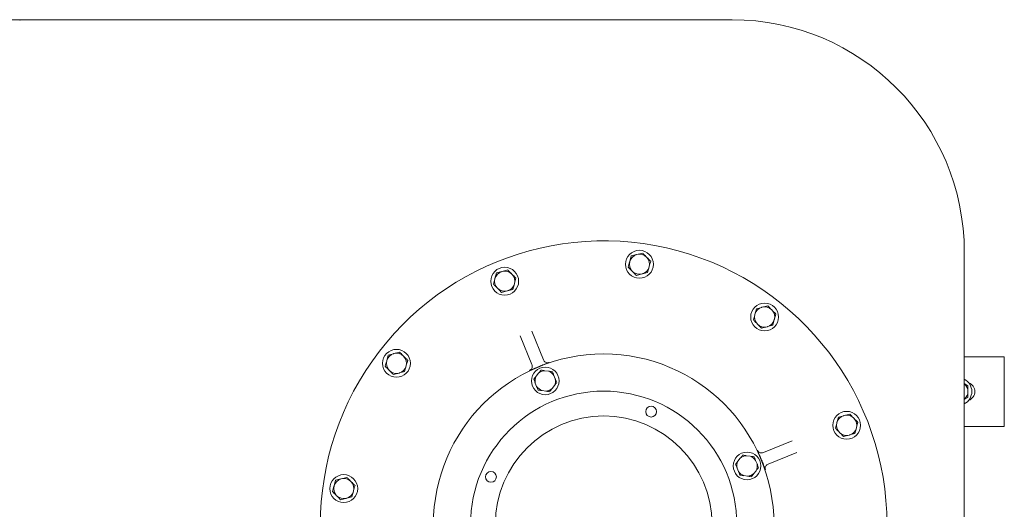
# Model space of a CAD drawing. Units: millimetres. Extents: x 1484 to 3056, y 145 to 2976.
# Drawn here: x 2221 to 2857, y 1295 to 1611 of the extents above; entities that cross this region are included whole.
import ezdxf

# ---------------------------------------------------------------- set-up
doc = ezdxf.new("R2010")
doc.units = ezdxf.units.MM
doc.header["$LTSCALE"] = 15

msp = doc.modelspace()

# ---------------------------------------------------------------- linework, layer by layer
at = {"color": 7, "linetype": 'Continuous', "lineweight": 18}
for p, q in [((2148.22, 1610.71), (2220.54, 1610.71)), ((2221.14, 1610.71), (2220.54, 1610.71)), ((2221.14, 1610.71), (2293.46, 1610.71)), ((2293.46, 1610.71), (2338.35, 1610.71)), ((2338.35, 1610.71), (2355.83, 1610.71)), ((2355.83, 1610.71), (2680.84, 1610.71)), ((2615.67, 1458.21), (2614.68, 1454.59)), ((2622.93, 1460.11), (2619.3, 1459.16)), ((2830.84, 1460.71), (2830.84, 1081.21)), ((2626.23, 1447.54), (2627.22, 1451.16)), ((2528.61, 1447.26), (2527.62, 1443.64)), ((2535.87, 1449.17), (2532.24, 1448.22)), ((2618.97, 1445.63), (2622.6, 1446.59)), ((2539.18, 1436.6), (2540.16, 1440.22)), ((2531.92, 1434.69), (2535.55, 1435.64)), ((2703.79, 1426.06), (2700.16, 1425.11)), ((2696.53, 1424.16), (2695.54, 1420.54)), ((2699.83, 1411.58), (2703.46, 1412.54)), ((2707.09, 1413.49), (2708.08, 1417.11)), ((2551.49, 1388.14), (2543.95, 1406.64)), ((2551.36, 1409.66), (2558.9, 1391.15)), ((2458.69, 1394.26), (2457.7, 1390.64)), ((2465.95, 1396.17), (2462.32, 1395.21)), ((2830.84, 1393.21), (2856.67, 1393.21)), ((2856.67, 1348.21), (2856.67, 1393.21)), ((2469.26, 1383.59), (2470.24, 1387.21)), ((2462, 1381.69), (2465.63, 1382.64)), ((2555.7, 1382.48), (2554.26, 1380.63)), ((2562.17, 1383.85), (2559.84, 1384.17)), ((2566.58, 1378.93), (2565.69, 1381.11)), ((2553.65, 1376.2), (2554.54, 1374.03)), ((2564.53, 1372.65), (2565.97, 1374.51)), ((2833.17, 1374.47), (2830.84, 1375.81)), ((2558.06, 1371.29), (2560.39, 1370.97)), ((2830.84, 1365.62), (2833.17, 1366.96)), ((2756.79, 1356.14), (2753.16, 1355.19)), ((2749.54, 1354.24), (2748.55, 1350.62)), ((2752.84, 1341.66), (2756.47, 1342.62)), ((2760.1, 1343.57), (2761.09, 1347.19)), ((2830.84, 1348.21), (2856.67, 1348.21)), ((2701.02, 1331.31), (2719.53, 1338.85)), ((2722.55, 1331.44), (2704.04, 1323.9)), ((2686.04, 1327.6), (2684.6, 1325.74)), ((2692.5, 1328.96), (2690.17, 1329.28)), ((2696.92, 1324.05), (2696.03, 1326.23)), ((2683.99, 1321.32), (2684.88, 1319.14)), ((2694.86, 1317.77), (2696.31, 1319.63)), ((2424.64, 1313.4), (2423.65, 1309.78)), ((2431.9, 1315.3), (2428.27, 1314.35)), ((2688.4, 1316.41), (2690.73, 1316.08)), ((2435.21, 1302.73), (2436.19, 1306.35)), ((2427.95, 1300.82), (2431.58, 1301.78))]:
    msp.add_line(p, q, dxfattribs=at)
at = {"color": 7, "linetype": 'Continuous', "lineweight": 18, "flags": 128}
for points in [[(2220.54, 1610.71), (2220.58, 1610.68), (2220.68, 1610.58), (2220.84, 1610.41)], [(2220.84, 1610.41), (2221.01, 1610.58), (2221.11, 1610.68), (2221.14, 1610.71)]]:
    msp.add_lwpolyline(points, dxfattribs=at)
at = {"color": 7, "linetype": 'Continuous', "lineweight": 18}
for centre, radius in [((2620.95, 1452.87), 9), ((2533.89, 1441.93), 9), ((2701.81, 1418.82), 9), ((2463.97, 1388.93), 9), ((2597.84, 1284.96), 110), ((2560.11, 1377.57), 8.9), ((2597.84, 1284.96), 86), ((2597.84, 1284.96), 70), ((2628.5, 1357.77), 3.5), ((2754.82, 1348.9), 9), ((2690.45, 1322.68), 8.9), ((2429.92, 1308.06), 9), ((2525.03, 1315.62), 3.5)]:
    msp.add_circle(centre, radius, dxfattribs=at)
for centre, radius, start, end in [((2680.84, 1460.71), 150, 0, 90), ((2597.84, 1284.96), 183, 0, 224.3297), ((2620.95, 1452.87), 6.5, 104.7185, 164.7185), ((2620.95, 1452.87), 6.5, 44.7185, 104.7185), ((2620.95, 1452.87), 6.5, 344.7185, 44.7185), ((2620.95, 1452.87), 6.5, 164.7185, 224.7185), ((2620.95, 1452.87), 6.5, 284.7185, 344.7185), ((2533.89, 1441.93), 6.5, 104.7185, 164.7185), ((2533.89, 1441.93), 6.5, 44.7185, 104.7185), ((2533.89, 1441.93), 6.5, 344.7185, 44.7185), ((2620.95, 1452.87), 6.5, 224.7185, 284.7185), ((2533.89, 1441.93), 6.5, 164.7185, 224.7185), ((2533.89, 1441.93), 6.5, 284.7185, 344.7185), ((2533.89, 1441.93), 6.5, 224.7185, 284.7185), ((2701.81, 1418.82), 6.5, 104.7185, 164.7185), ((2701.81, 1418.82), 6.5, 44.7185, 104.7185), ((2701.81, 1418.82), 6.5, 164.7185, 224.7185), ((2701.81, 1418.82), 6.5, 344.7185, 44.7185), ((2701.81, 1418.82), 6.5, 224.7185, 284.7185), ((2701.81, 1418.82), 6.5, 284.7185, 344.7185), ((2463.97, 1388.93), 6.5, 104.7185, 164.7185), ((2463.97, 1388.93), 6.5, 44.7185, 104.7185), ((2463.97, 1388.93), 6.5, 344.7185, 44.7185), ((2463.97, 1388.93), 6.5, 164.7185, 224.7185), ((2463.97, 1388.93), 6.5, 284.7185, 344.7185), ((2597.84, 1284.96), 110.15, 111.25528, 113.07443), ((2463.97, 1388.93), 6.5, 224.7185, 284.7185), ((2560.11, 1377.57), 6.61, 152.42136, 191.90835), ((2560.11, 1377.57), 6.61, 92.42136, 131.90835), ((2560.11, 1377.57), 6.61, 32.42136, 71.90835), ((2560.11, 1377.57), 6.61, 332.42136, 11.90835), ((2826.67, 1370.71), 9, 297.6116, 62.3884), ((2826.67, 1370.71), 6.5, 0, 50.07866), ((2831.67, 1370.71), 6, 289.47122, 70.52878), ((2560.11, 1377.57), 6.61, 212.42136, 251.90835), ((2560.11, 1377.57), 6.61, 272.42136, 311.90835), ((2826.67, 1370.71), 6.5, 309.92134, 0), ((2754.82, 1348.9), 6.5, 104.7185, 164.7185), ((2754.82, 1348.9), 6.5, 44.7185, 104.7185), ((2754.82, 1348.9), 6.5, 164.7185, 224.7185), ((2754.82, 1348.9), 6.5, 344.7185, 44.7185), ((2754.82, 1348.9), 6.5, 224.7185, 284.7185), ((2754.82, 1348.9), 6.5, 284.7185, 344.7185), ((2690.45, 1322.68), 6.61, 152.42136, 191.90835), ((2690.45, 1322.68), 6.61, 92.42136, 131.90835), ((2690.45, 1322.68), 6.61, 32.42136, 71.90835), ((2690.45, 1322.68), 6.61, 332.42136, 11.90835), ((2597.84, 1284.96), 110.15, 21.25528, 23.07443), ((2690.45, 1322.68), 6.61, 212.42136, 251.90835), ((2690.45, 1322.68), 6.61, 272.42136, 311.90835), ((2429.92, 1308.06), 6.5, 104.7185, 164.7185), ((2429.92, 1308.06), 6.5, 44.7185, 104.7185), ((2429.92, 1308.06), 6.5, 344.7185, 44.7185), ((2429.92, 1308.06), 6.5, 164.7185, 224.7185), ((2429.92, 1308.06), 6.5, 284.7185, 344.7185), ((2429.92, 1308.06), 6.5, 224.7185, 284.7185)]:
    msp.add_arc(centre, radius, start, end, dxfattribs=at)
for points, knots in [([(2619.3, 1459.16), (2619.21, 1459.14), (2617.99, 1458.82), (2616.78, 1458.5), (2615.67, 1458.21)], [0, 0, 0, 0, 0.070214, 1, 1, 1, 1]), ([(2625.57, 1457.45), (2624.9, 1458.12), (2624.01, 1459.02), (2623.15, 1459.89), (2622.93, 1460.11)], [0, 0, 0, 0, 0.7424492, 1, 1, 1, 1]), ([(2628.21, 1454.78), (2627.57, 1455.42), (2626.7, 1456.3), (2625.81, 1457.21), (2625.57, 1457.45)], [0, 0, 0, 0, 0.731368, 1, 1, 1, 1]), ([(2614.68, 1454.59), (2614.66, 1454.5), (2614.32, 1453.28), (2613.99, 1452.08), (2613.69, 1450.97)], [0, 0, 0, 0, 0.070218, 1, 1, 1, 1]), ([(2613.69, 1450.97), (2613.91, 1450.74), (2614.77, 1449.87), (2615.67, 1448.97), (2616.33, 1448.3)], [0, 0, 0, 0, 0.2575508, 1, 1, 1, 1]), ([(2627.22, 1451.16), (2627.24, 1451.25), (2627.58, 1452.47), (2627.9, 1453.67), (2628.21, 1454.78)], [0, 0, 0, 0, 0.070218, 1, 1, 1, 1]), ([(2532.24, 1448.22), (2532.16, 1448.2), (2530.93, 1447.87), (2529.73, 1447.56), (2528.61, 1447.26)], [0, 0, 0, 0, 0.0702181, 1, 1, 1, 1]), ([(2538.51, 1446.5), (2537.85, 1447.18), (2536.95, 1448.08), (2536.09, 1448.95), (2535.87, 1449.17)], [0, 0, 0, 0, 0.742447, 1, 1, 1, 1]), ([(2541.15, 1443.84), (2540.52, 1444.48), (2539.65, 1445.36), (2538.75, 1446.26), (2538.51, 1446.5)], [0, 0, 0, 0, 0.731368, 1, 1, 1, 1]), ([(2616.33, 1448.3), (2616.57, 1448.06), (2617.46, 1447.16), (2618.33, 1446.28), (2618.97, 1445.63)], [0, 0, 0, 0, 0.268632, 1, 1, 1, 1]), ([(2622.6, 1446.59), (2622.69, 1446.61), (2623.91, 1446.93), (2625.11, 1447.25), (2626.23, 1447.54)], [0, 0, 0, 0, 0.070215, 1, 1, 1, 1]), ([(2527.62, 1443.64), (2527.6, 1443.56), (2527.27, 1442.34), (2526.94, 1441.14), (2526.63, 1440.02)], [0, 0, 0, 0, 0.07022, 1, 1, 1, 1]), ([(2526.63, 1440.02), (2526.86, 1439.8), (2527.72, 1438.93), (2528.61, 1438.03), (2529.28, 1437.36)], [0, 0, 0, 0, 0.257553, 1, 1, 1, 1]), ([(2540.16, 1440.22), (2540.19, 1440.3), (2540.52, 1441.53), (2540.85, 1442.72), (2541.15, 1443.84)], [0, 0, 0, 0, 0.07022, 1, 1, 1, 1]), ([(2529.28, 1437.36), (2529.52, 1437.12), (2530.41, 1436.21), (2531.28, 1435.33), (2531.92, 1434.69)], [0, 0, 0, 0, 0.268632, 1, 1, 1, 1]), ([(2535.55, 1435.64), (2535.63, 1435.67), (2536.86, 1435.99), (2538.06, 1436.3), (2539.18, 1436.6)], [0, 0, 0, 0, 0.0702181, 1, 1, 1, 1]), ([(2700.16, 1425.11), (2700.07, 1425.09), (2698.85, 1424.77), (2697.65, 1424.45), (2696.53, 1424.16)], [0, 0, 0, 0, 0.07022, 1, 1, 1, 1]), ([(2706.43, 1423.4), (2705.77, 1424.07), (2704.87, 1424.97), (2704.01, 1425.84), (2703.79, 1426.06)], [0, 0, 0, 0, 0.7424547, 1, 1, 1, 1]), ([(2695.54, 1420.54), (2695.52, 1420.45), (2695.18, 1419.23), (2694.86, 1418.03), (2694.55, 1416.92)], [0, 0, 0, 0, 0.0702128, 1, 1, 1, 1]), ([(2709.07, 1420.73), (2708.43, 1421.37), (2707.56, 1422.25), (2706.67, 1423.16), (2706.43, 1423.4)], [0, 0, 0, 0, 0.731367, 1, 1, 1, 1]), ([(2708.08, 1417.11), (2708.11, 1417.2), (2708.44, 1418.42), (2708.77, 1419.62), (2709.07, 1420.73)], [0, 0, 0, 0, 0.070213, 1, 1, 1, 1]), ([(2694.55, 1416.92), (2694.77, 1416.69), (2695.63, 1415.82), (2696.53, 1414.92), (2697.19, 1414.25)], [0, 0, 0, 0, 0.2575453, 1, 1, 1, 1]), ([(2697.19, 1414.25), (2697.43, 1414.01), (2698.33, 1413.11), (2699.2, 1412.23), (2699.83, 1411.58)], [0, 0, 0, 0, 0.268632, 1, 1, 1, 1]), ([(2703.46, 1412.54), (2703.55, 1412.56), (2704.78, 1412.88), (2705.98, 1413.2), (2707.09, 1413.49)], [0, 0, 0, 0, 0.070215, 1, 1, 1, 1]), ([(2462.32, 1395.21), (2462.24, 1395.19), (2461.01, 1394.87), (2459.81, 1394.55), (2458.69, 1394.26)], [0, 0, 0, 0, 0.070212, 1, 1, 1, 1]), ([(2468.59, 1393.5), (2468.35, 1393.74), (2467.46, 1394.65), (2466.59, 1395.52), (2465.95, 1396.17)], [0, 0, 0, 0, 0.268637, 1, 1, 1, 1]), ([(2471.23, 1390.83), (2471.01, 1391.06), (2470.15, 1391.93), (2469.26, 1392.83), (2468.59, 1393.5)], [0, 0, 0, 0, 0.257549, 1, 1, 1, 1]), ([(2457.7, 1390.64), (2457.68, 1390.55), (2457.35, 1389.33), (2457.02, 1388.13), (2456.72, 1387.02)], [0, 0, 0, 0, 0.0702117, 1, 1, 1, 1]), ([(2456.72, 1387.02), (2457.35, 1386.38), (2458.22, 1385.5), (2459.12, 1384.6), (2459.36, 1384.35)], [0, 0, 0, 0, 0.731368, 1, 1, 1, 1]), ([(2470.24, 1387.21), (2470.27, 1387.3), (2470.6, 1388.52), (2470.93, 1389.72), (2471.23, 1390.83)], [0, 0, 0, 0, 0.0702117, 1, 1, 1, 1]), ([(2550.02, 1384.3), (2550.16, 1384.37), (2550.59, 1384.61), (2551.19, 1385.21), (2551.64, 1386.13), (2551.78, 1387.16), (2551.59, 1387.81), (2551.49, 1388.14)], [0, 0, 0, 0, 0.105532, 0.328845, 0.552407, 0.776158, 1, 1, 1, 1]), ([(2562.64, 1389.44), (2562.64, 1389.44), (2562.11, 1389.24), (2561.12, 1388.86), (2559.5, 1388.23), (2558.38, 1387.8), (2557.91, 1387.61)], [0, 0, 0, 0, 0.001829, 0.398902, 0.745281, 1, 1, 1, 1]), ([(2558.9, 1391.15), (2559.06, 1390.85), (2559.37, 1390.25), (2560.19, 1389.61), (2561.16, 1389.27), (2562.01, 1389.26), (2562.48, 1389.39), (2562.64, 1389.44)], [0, 0, 0, 0, 0.223839, 0.447598, 0.671159, 0.894469, 1, 1, 1, 1]), ([(2459.36, 1384.35), (2460.02, 1383.68), (2460.91, 1382.78), (2461.77, 1381.91), (2462, 1381.69)], [0, 0, 0, 0, 0.742447, 1, 1, 1, 1]), ([(2465.63, 1382.64), (2465.71, 1382.66), (2466.94, 1382.98), (2468.14, 1383.3), (2469.26, 1383.59)], [0, 0, 0, 0, 0.070214, 1, 1, 1, 1]), ([(2554.67, 1386.3), (2554.2, 1386.1), (2553.1, 1385.62), (2551.5, 1384.94), (2550.53, 1384.52), (2550.02, 1384.3), (2550.02, 1384.3)], [0, 0, 0, 0, 0.25472, 0.601099, 0.99817, 1, 1, 1, 1]), ([(2552.68, 1378.59), (2552.86, 1378.82), (2553.38, 1379.49), (2553.91, 1380.18), (2554.26, 1380.63)], [0, 0, 0, 0, 0.34826, 1, 1, 1, 1]), ([(2555.7, 1382.48), (2555.81, 1382.62), (2556.35, 1383.31), (2556.87, 1383.98), (2557.28, 1384.52)], [0, 0, 0, 0, 0.203837, 1, 1, 1, 1]), ([(2557.28, 1384.52), (2557.76, 1384.45), (2558.6, 1384.34), (2559.46, 1384.22), (2559.84, 1384.17)], [0, 0, 0, 0, 0.56983, 1, 1, 1, 1]), ([(2562.17, 1383.85), (2562.55, 1383.79), (2563.41, 1383.67), (2564.25, 1383.56), (2564.72, 1383.49)], [0, 0, 0, 0, 0.444118, 1, 1, 1, 1]), ([(2564.72, 1383.49), (2564.83, 1383.22), (2565.15, 1382.44), (2565.48, 1381.63), (2565.69, 1381.11)], [0, 0, 0, 0, 0.348257, 1, 1, 1, 1]), ([(2553.65, 1376.2), (2553.58, 1376.37), (2553.26, 1377.17), (2552.93, 1377.96), (2552.68, 1378.59)], [0, 0, 0, 0, 0.203845, 1, 1, 1, 1]), ([(2567.55, 1376.54), (2567.37, 1376.31), (2566.85, 1375.64), (2566.32, 1374.96), (2565.97, 1374.51)], [0, 0, 0, 0, 0.34826, 1, 1, 1, 1]), ([(2566.58, 1378.93), (2566.64, 1378.77), (2566.97, 1377.96), (2567.29, 1377.17), (2567.55, 1376.54)], [0, 0, 0, 0, 0.203845, 1, 1, 1, 1]), ([(2833.17, 1370.71), (2833.17, 1371.06), (2833.17, 1372.33), (2833.17, 1373.56), (2833.17, 1374.47)], [0, 0, 0, 0, 0.2686361, 1, 1, 1, 1]), ([(2555.51, 1371.64), (2555.4, 1371.91), (2555.08, 1372.7), (2554.75, 1373.5), (2554.54, 1374.03)], [0, 0, 0, 0, 0.348249, 1, 1, 1, 1]), ([(2558.06, 1371.29), (2557.68, 1371.34), (2556.82, 1371.46), (2555.98, 1371.58), (2555.51, 1371.64)], [0, 0, 0, 0, 0.444118, 1, 1, 1, 1]), ([(2562.95, 1370.62), (2562.47, 1370.68), (2561.63, 1370.8), (2560.76, 1370.92), (2560.39, 1370.97)], [0, 0, 0, 0, 0.56983, 1, 1, 1, 1]), ([(2564.53, 1372.65), (2564.42, 1372.51), (2563.88, 1371.82), (2563.36, 1371.15), (2562.95, 1370.62)], [0, 0, 0, 0, 0.2038401, 1, 1, 1, 1]), ([(2833.17, 1366.96), (2833.17, 1367.28), (2833.17, 1368.5), (2833.17, 1369.77), (2833.17, 1370.71)], [0, 0, 0, 0, 0.25755, 1, 1, 1, 1]), ([(2753.16, 1355.19), (2753.08, 1355.17), (2751.85, 1354.85), (2750.65, 1354.53), (2749.54, 1354.24)], [0, 0, 0, 0, 0.0702126, 1, 1, 1, 1]), ([(2759.43, 1353.48), (2758.77, 1354.15), (2757.88, 1355.05), (2757.02, 1355.92), (2756.79, 1356.14)], [0, 0, 0, 0, 0.742448, 1, 1, 1, 1]), ([(2748.55, 1350.62), (2748.52, 1350.53), (2748.19, 1349.31), (2747.86, 1348.11), (2747.56, 1347)], [0, 0, 0, 0, 0.070213, 1, 1, 1, 1]), ([(2762.08, 1350.81), (2761.44, 1351.45), (2760.57, 1352.33), (2759.68, 1353.24), (2759.43, 1353.48)], [0, 0, 0, 0, 0.731357, 1, 1, 1, 1]), ([(2761.09, 1347.19), (2761.11, 1347.28), (2761.44, 1348.5), (2761.77, 1349.7), (2762.08, 1350.81)], [0, 0, 0, 0, 0.0702128, 1, 1, 1, 1]), ([(2747.56, 1347), (2747.78, 1346.77), (2748.64, 1345.9), (2749.53, 1345), (2750.2, 1344.33)], [0, 0, 0, 0, 0.2575507, 1, 1, 1, 1]), ([(2750.2, 1344.33), (2750.44, 1344.09), (2751.33, 1343.19), (2752.2, 1342.31), (2752.84, 1341.66)], [0, 0, 0, 0, 0.268637, 1, 1, 1, 1]), ([(2756.47, 1342.62), (2756.55, 1342.64), (2757.78, 1342.96), (2758.98, 1343.28), (2760.1, 1343.57)], [0, 0, 0, 0, 0.0702126, 1, 1, 1, 1]), ([(2686.04, 1327.6), (2686.15, 1327.74), (2686.68, 1328.43), (2687.2, 1329.1), (2687.62, 1329.64)], [0, 0, 0, 0, 0.203837, 1, 1, 1, 1]), ([(2687.62, 1329.64), (2688.1, 1329.57), (2688.94, 1329.45), (2689.8, 1329.33), (2690.17, 1329.28)], [0, 0, 0, 0, 0.56983, 1, 1, 1, 1]), ([(2699.18, 1328.13), (2698.98, 1328.6), (2698.51, 1329.7), (2697.82, 1331.3), (2697.41, 1332.27), (2697.18, 1332.78), (2697.18, 1332.78)], [0, 0, 0, 0, 0.254718, 0.6010984, 0.9981682, 1, 1, 1, 1]), ([(2697.18, 1332.78), (2697.26, 1332.64), (2697.49, 1332.21), (2698.1, 1331.61), (2699.01, 1331.16), (2700.04, 1331.02), (2700.69, 1331.21), (2701.02, 1331.31)], [0, 0, 0, 0, 0.105529, 0.328841, 0.552406, 0.776158, 1, 1, 1, 1]), ([(2683.02, 1323.71), (2683.2, 1323.94), (2683.72, 1324.61), (2684.25, 1325.3), (2684.6, 1325.74)], [0, 0, 0, 0, 0.3482535, 1, 1, 1, 1]), ([(2683.99, 1321.32), (2683.92, 1321.49), (2683.59, 1322.29), (2683.27, 1323.08), (2683.02, 1323.71)], [0, 0, 0, 0, 0.203845, 1, 1, 1, 1]), ([(2692.5, 1328.96), (2692.89, 1328.91), (2693.75, 1328.79), (2694.59, 1328.68), (2695.06, 1328.61)], [0, 0, 0, 0, 0.444123, 1, 1, 1, 1]), ([(2695.06, 1328.61), (2695.17, 1328.34), (2695.49, 1327.56), (2695.81, 1326.75), (2696.03, 1326.23)], [0, 0, 0, 0, 0.348254, 1, 1, 1, 1]), ([(2696.92, 1324.05), (2696.98, 1323.88), (2697.31, 1323.08), (2697.63, 1322.29), (2697.89, 1321.66)], [0, 0, 0, 0, 0.203845, 1, 1, 1, 1]), ([(2702.32, 1320.16), (2702.32, 1320.16), (2702.12, 1320.69), (2701.74, 1321.68), (2701.12, 1323.29), (2700.68, 1324.41), (2700.5, 1324.89)], [0, 0, 0, 0, 0.001828, 0.398901, 0.745279, 1, 1, 1, 1]), ([(2704.04, 1323.9), (2703.74, 1323.74), (2703.14, 1323.43), (2702.5, 1322.61), (2702.16, 1321.64), (2702.14, 1320.79), (2702.28, 1320.31), (2702.32, 1320.16)], [0, 0, 0, 0, 0.223841, 0.447594, 0.671159, 0.894469, 1, 1, 1, 1]), ([(2685.85, 1316.76), (2685.74, 1317.03), (2685.42, 1317.81), (2685.09, 1318.62), (2684.88, 1319.14)], [0, 0, 0, 0, 0.34826, 1, 1, 1, 1]), ([(2694.86, 1317.77), (2694.76, 1317.63), (2694.22, 1316.94), (2693.7, 1316.27), (2693.28, 1315.73)], [0, 0, 0, 0, 0.203837, 1, 1, 1, 1]), ([(2697.89, 1321.66), (2697.71, 1321.43), (2697.19, 1320.76), (2696.65, 1320.07), (2696.31, 1319.63)], [0, 0, 0, 0, 0.3482535, 1, 1, 1, 1]), ([(2428.27, 1314.35), (2428.19, 1314.33), (2426.96, 1314.01), (2425.76, 1313.69), (2424.64, 1313.4)], [0, 0, 0, 0, 0.070212, 1, 1, 1, 1]), ([(2434.54, 1312.64), (2433.88, 1313.31), (2432.98, 1314.21), (2432.12, 1315.08), (2431.9, 1315.3)], [0, 0, 0, 0, 0.742451, 1, 1, 1, 1]), ([(2437.18, 1309.97), (2436.55, 1310.61), (2435.68, 1311.49), (2434.78, 1312.39), (2434.54, 1312.64)], [0, 0, 0, 0, 0.731363, 1, 1, 1, 1]), ([(2688.4, 1316.41), (2688.02, 1316.46), (2687.16, 1316.58), (2686.32, 1316.69), (2685.85, 1316.76)], [0, 0, 0, 0, 0.4441237, 1, 1, 1, 1]), ([(2693.28, 1315.73), (2692.8, 1315.8), (2691.96, 1315.92), (2691.1, 1316.03), (2690.73, 1316.08)], [0, 0, 0, 0, 0.56983, 1, 1, 1, 1]), ([(2423.65, 1309.78), (2423.63, 1309.69), (2423.3, 1308.47), (2422.97, 1307.27), (2422.67, 1306.16)], [0, 0, 0, 0, 0.070212, 1, 1, 1, 1]), ([(2422.67, 1306.16), (2422.89, 1305.93), (2423.75, 1305.06), (2424.64, 1304.16), (2425.31, 1303.49)], [0, 0, 0, 0, 0.257548, 1, 1, 1, 1]), ([(2436.19, 1306.35), (2436.22, 1306.44), (2436.55, 1307.66), (2436.88, 1308.86), (2437.18, 1309.97)], [0, 0, 0, 0, 0.070212, 1, 1, 1, 1]), ([(2425.31, 1303.49), (2425.55, 1303.25), (2426.44, 1302.35), (2427.31, 1301.47), (2427.95, 1300.82)], [0, 0, 0, 0, 0.268632, 1, 1, 1, 1]), ([(2431.58, 1301.78), (2431.66, 1301.8), (2432.89, 1302.12), (2434.09, 1302.44), (2435.21, 1302.73)], [0, 0, 0, 0, 0.070212, 1, 1, 1, 1])]:
    msp.add_open_spline(points, degree=3, knots=knots, dxfattribs=at)

doc.saveas('drawing.dxf')
